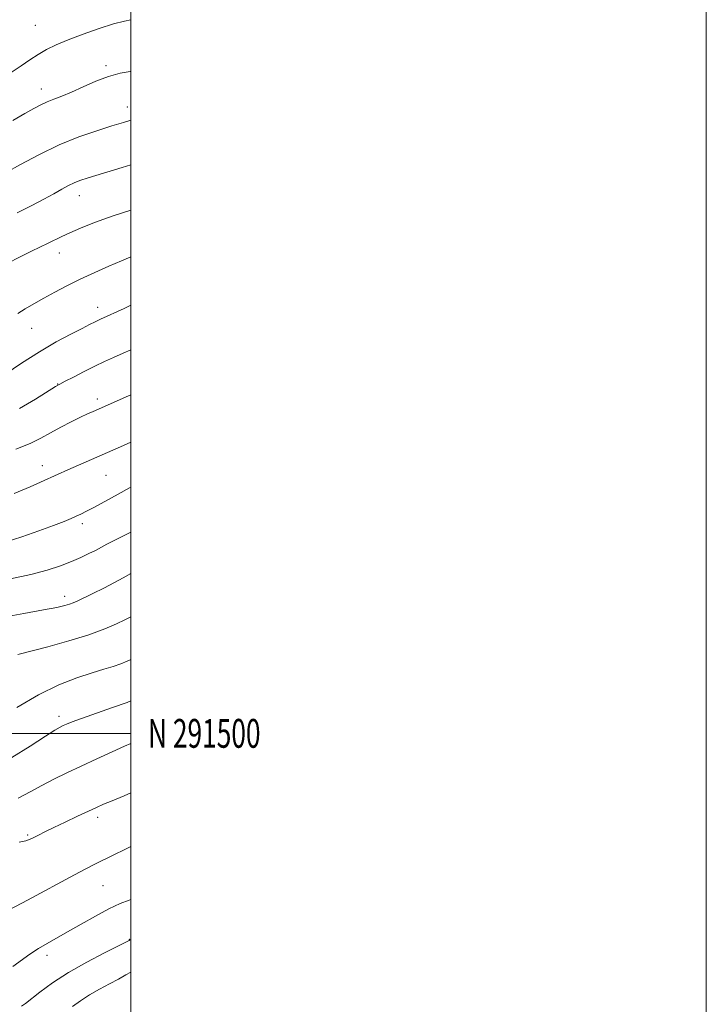
# Model space of a CAD drawing. Extents: x 2137300 to 2140200, y 289800 to 292700.
# Drawn here: x 2139961 to 2140200, y 291406 to 291748 of the extents above; entities that cross this region are included whole.
import ezdxf
from ezdxf.enums import TextEntityAlignment as Align

# ---------------------------------------------------------------- set-up
doc = ezdxf.new("R2010")
doc.units = 0
doc.header["$MEASUREMENT"] = 0
for name, color, linetype, lineweight in [('CONTOUR INDEX', 41, 'Continuous', 13), ('CONTOUR INTERMEDIATE', 44, 'Continuous', 0), ('GRID LINE', 7, 'Continuous', 0), ('GRID TEXT', 7, 'Continuous', 0), ('SPOT ELEVATION DTM', 2, 'Continuous', 13)]:
    doc.layers.add(name, color=color, linetype=linetype, lineweight=lineweight)
doc.styles.add('Style-WORKING', font='WORKING.shx')

msp = doc.modelspace()

# ---------------------------------------------------------------- linework, layer by layer
at = {"layer": 'CONTOUR INDEX', "flags": 128}
for points, elevation in [([(2140000, 291713.072), (2139997.465, 291712.303), (2139993.467, 291711.086), (2139988.233, 291709.457), (2139981.986, 291707.298), (2139975.109, 291704.505), (2139968.067, 291701.107), (2139961.652, 291697.667), (2139956.737, 291694.886)], 950), ([(2140000, 291633.276), (2139997.381, 291632.139), (2139993.982, 291630.636), (2139990.831, 291629.188), (2139987.502, 291627.585), (2139983.754, 291625.713), (2139980.083, 291623.844), (2139977.165, 291622.344), (2139975.364, 291621.404), (2139973.794, 291620.493), (2139966.902, 291616.178), (2139961.357, 291612.858)], 960), ([(2140000, 291555.54), (2139997.377, 291554.063), (2139994.309, 291552.389), (2139990.609, 291550.495), (2139986.768, 291548.596), (2139981.353, 291545.958), (2139979.945, 291545.315), (2139978.729, 291544.861), (2139977.108, 291544.392), (2139974.355, 291543.769), (2139969.707, 291542.872), (2139962.837, 291541.645), (2139955.166, 291540.305)], 970), ([(2140000, 291479.348), (2139997.704, 291478.344), (2139993.513, 291476.59), (2139990.555, 291475.336), (2139988.134, 291474.258), (2139985.338, 291472.966), (2139981.536, 291471.191), (2139977.238, 291469.172), (2139973.239, 291467.274), (2139970.163, 291465.783), (2139967.935, 291464.674), (2139966.311, 291463.842), (2139964.995, 291463.189), (2139963.495, 291462.641), (2139961.271, 291462.131)], 980)]:
    msp.add_lwpolyline(points, dxfattribs=dict(at, elevation=elevation))
at = {"layer": 'CONTOUR INTERMEDIATE', "flags": 128}
for points, elevation in [([(2140000, 291747.95), (2139997.783, 291747.509), (2139993.973, 291746.541), (2139988.976, 291744.97), (2139983.447, 291743.025), (2139978.262, 291741.045), (2139974.087, 291739.284), (2139970.734, 291737.653), (2139967.804, 291735.978), (2139964.928, 291734.114), (2139961.866, 291732.032), (2139958.409, 291729.734)], 946), ([(2140000, 291730.03), (2139999.815, 291730.011), (2139996.275, 291729.426), (2139992.213, 291728.34), (2139987.829, 291726.646), (2139983.451, 291724.663), (2139979.438, 291722.816), (2139976.064, 291721.422), (2139973.267, 291720.378), (2139970.898, 291719.47), (2139968.75, 291718.488), (2139966.371, 291717.209), (2139963.249, 291715.414), (2139959.029, 291712.963)], 948), ([(2140000, 291697.603), (2139997.004, 291696.689), (2139985.147, 291693.06), (2139982.284, 291692.115), (2139980.296, 291691.316), (2139978.322, 291690.348), (2139976.037, 291689.111), (2139973.251, 291687.558), (2139969.796, 291685.656), (2139965.586, 291683.429), (2139960.555, 291680.916)], 952), ([(2140000, 291681.855), (2139993.844, 291679.825), (2139987.445, 291677.539), (2139982.54, 291675.606), (2139978.833, 291673.997), (2139976.004, 291672.662), (2139971.327, 291670.336), (2139965.48, 291667.567), (2139961.624, 291665.661), (2139957.096, 291663.285)], 954), ([(2140000, 291665.65), (2139996.774, 291664.274), (2139992.429, 291662.386), (2139987.461, 291660.168), (2139982.432, 291657.817), (2139977.8, 291655.506), (2139973.609, 291653.3), (2139969.8, 291651.234), (2139966.337, 291649.332), (2139963.294, 291647.559), (2139960.767, 291645.865)], 956), ([(2140000, 291648.773), (2139997.717, 291647.713), (2139989.531, 291643.948), (2139987.629, 291643.039), (2139985.714, 291642.087), (2139983.065, 291640.749), (2139979.132, 291638.741), (2139974.078, 291636.026), (2139968.24, 291632.626), (2139962.034, 291628.677), (2139956.197, 291624.75)], 958), ([(2140000, 291617.653), (2139999.191, 291617.301), (2139986.948, 291611.914), (2139985.012, 291611.033), (2139982.484, 291609.836), (2139979.257, 291608.251), (2139975.65, 291606.412), (2139972.083, 291604.5), (2139968.767, 291602.647), (2139965.044, 291600.765), (2139960.044, 291598.714)], 962), ([(2140000, 291601.215), (2139997.432, 291600.088), (2139982.654, 291593.599), (2139979.233, 291592.072), (2139973.548, 291589.476), (2139969.924, 291587.855), (2139965.051, 291585.734), (2139959.478, 291583.377)], 964), ([(2140000, 291585.496), (2139999.594, 291585.29), (2139995.581, 291583.136), (2139987.389, 291578.656), (2139984.629, 291577.188), (2139982.686, 291576.215), (2139981.066, 291575.462), (2139979.274, 291574.676), (2139976.809, 291573.662), (2139973.169, 291572.244), (2139968.082, 291570.34), (2139962.199, 291568.256), (2139956.4, 291566.394)], 966), ([(2140000, 291569.937), (2139995.373, 291567.609), (2139991.661, 291565.694), (2139987.699, 291563.58), (2139985.468, 291562.464), (2139982.662, 291561.151), (2139979.365, 291559.719), (2139975.583, 291558.238), (2139971.01, 291556.733), (2139965.263, 291555.222), (2139958.22, 291553.729)], 968), ([(2140000, 291540.514), (2139997.973, 291539.487), (2139995.088, 291538.061), (2139991.021, 291536.279), (2139985.463, 291534.246), (2139978.427, 291532.099), (2139971.201, 291530.114), (2139960.756, 291527.39)], 972), ([(2140000, 291525.617), (2139998.802, 291525.043), (2139996.506, 291524.124), (2139993.922, 291523.284), (2139990.701, 291522.328), (2139986.559, 291521.075), (2139981.292, 291519.334), (2139975.02, 291516.864), (2139967.941, 291513.417), (2139960.405, 291508.957)], 974), ([(2140000, 291511.267), (2139998.749, 291510.771), (2139993.678, 291508.946), (2139982.906, 291505.18), (2139979.584, 291503.963), (2139977.668, 291503.198), (2139976.514, 291502.683), (2139975.447, 291502.159), (2139973.668, 291501.131), (2139970.348, 291499.04), (2139965.021, 291495.604), (2139958.663, 291491.629)], 976), ([(2140000, 291496.472), (2139997.781, 291495.501), (2139993.493, 291493.573), (2139988.212, 291491.164), (2139982.749, 291488.651), (2139977.755, 291486.325), (2139973.245, 291484.129), (2139969.072, 291481.923), (2139965.063, 291479.629), (2139960.923, 291477.425)], 978), ([(2140000, 291460.635), (2139997.755, 291459.556), (2139994.317, 291457.889), (2139991.748, 291456.623), (2139989.568, 291455.531), (2139987.297, 291454.379), (2139984.43, 291452.895), (2139980.463, 291450.799), (2139964.108, 291442.045), (2139957.792, 291438.716)], 982), ([(2140000, 291442.259), (2139999.394, 291442.047), (2139996.338, 291440.851), (2139992.412, 291439.035), (2139987.706, 291436.516), (2139982.72, 291433.669), (2139978.06, 291430.986), (2139970.898, 291427.003), (2139967.903, 291425.213), (2139964.925, 291423.217), (2139958.98, 291418.958)], 984), ([(2140000, 291428.333), (2139999.808, 291428.233), (2139999.471, 291428.059), (2139995.726, 291426.189), (2139990.908, 291423.769), (2139984.754, 291420.532), (2139978.405, 291416.89), (2139972.845, 291413.252), (2139968.416, 291410.018), (2139963.47, 291406.17), (2139962.031, 291405.243)], 986), ([(2140000, 291417.043), (2139998.323, 291416.048), (2139995.793, 291414.626), (2139992.619, 291412.943), (2139989.102, 291411.063), (2139985.65, 291409.074), (2139982.576, 291407.054), (2139979.796, 291405.039)], 988)]:
    msp.add_lwpolyline(points, dxfattribs=dict(at, elevation=elevation))
at = {"layer": 'GRID LINE', "flags": 128}
for points in [[(2137300, 289800), (2140200, 289800), (2140200, 292700), (2137300, 292700), (2137300, 289800)], [(2137500, 290000), (2140000, 290000), (2140000, 292500), (2137500, 292500), (2137500, 290000)], [(2137500, 291500), (2140000, 291500)]]:
    msp.add_lwpolyline(points, dxfattribs=at)
at = {"layer": 'SPOT ELEVATION DTM'}
for p in [(2139966.88, 291746.02, 944.92), (2139991.37, 291732.09, 947.69), (2139968.9, 291723.98, 947.37), (2139998.76, 291717.65, 949.36), (2139982.18, 291686.9, 952.68), (2139975.17, 291666.99, 954.65), (2139988.48, 291648.03, 957.41), (2139965.59, 291640.76, 956.86), (2139974.59, 291621.4, 959.95), (2139988.36, 291616.15, 961.56), (2139969.26, 291593.01, 963.36), (2139991.39, 291589.63, 964.95), (2139983.15, 291572.89, 966.4), (2139977.02, 291547.57, 969.49), (2139975.08, 291505.91, 975.54), (2139988.45, 291470.79, 980.43), (2139964.15, 291464.67, 979.81), (2139990.4, 291447.1, 982.88), (2139999.52, 291428.42, 985.94), (2139970.9, 291422.83, 984.47)]:
    msp.add_point(p, dxfattribs=at)

# ---------------------------------------------------------------- texts
at = {"layer": 'GRID TEXT', "style": 'Style-WORKING', "width": 0.67}
msp.add_text('N 291500', height=10, dxfattribs=at).set_placement((2140006, 291500), align=Align.MIDDLE_LEFT)

doc.saveas('drawing.dxf')
